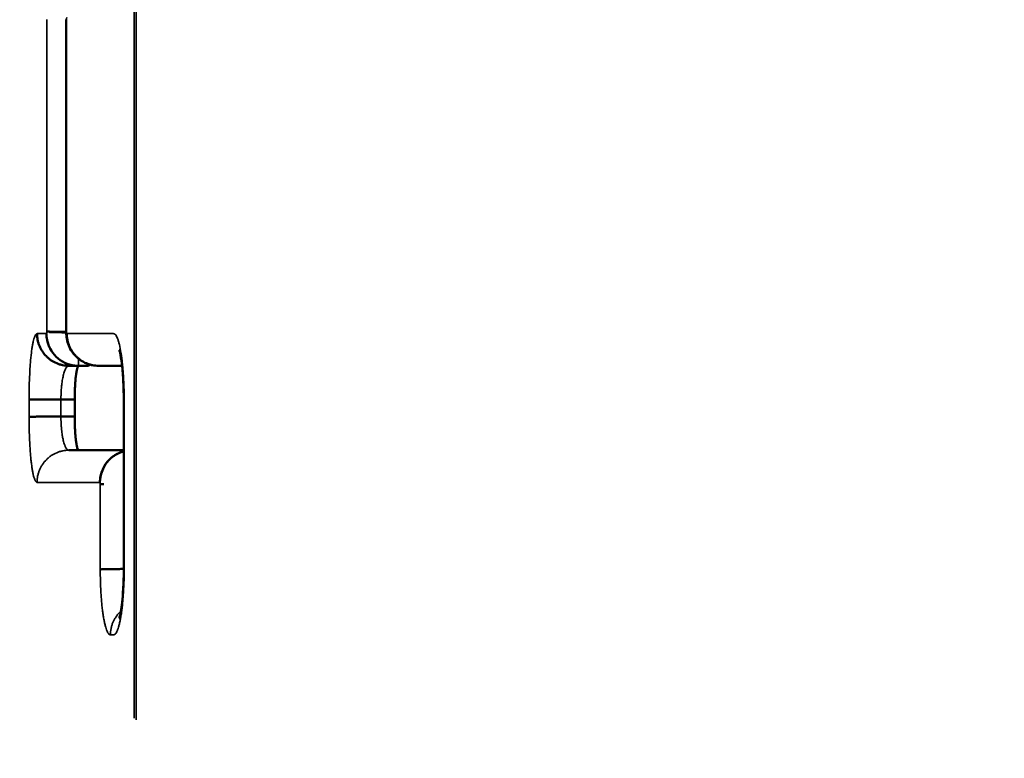
# Model space of a CAD drawing. Units: millimetres. Extents: x -334 to 5652, y 5 to 4029.
# Drawn here: x 371 to 488, y 3339 to 3427 of the extents above; entities that cross this region are included whole.
import ezdxf

# ---------------------------------------------------------------- set-up
doc = ezdxf.new("R2010")
doc.units = ezdxf.units.MM
doc.header["$MEASUREMENT"] = 0
doc.layers.add('MD_Visible', color=7, linetype='Continuous', lineweight=50)
doc.layers.add('MD_Visible Narrow', color=7, linetype='Continuous', lineweight=35)
doc.styles.get("Standard").update_dxf_attribs({"font": 'square721_bt_roman.ttf'})
doc.dimstyles.get("Standard").update_dxf_attribs({"dimtxt": 200, "dimasz": 100, "dimexe": 0.18, "dimexo": 0.0625, "dimgap": 40, "dimtad": 1, "dimdec": 0, "dimlfac": 0.1, "dimrnd": 5, "dimzin": 0, "dimdsep": 46, "dimtxsty": 'Standard', "dimcen": 0.09, "dimse1": 1, "dimse2": 1, "dimadec": 0, "dimazin": 0, "dimtfac": 1, "dimtdec": 0, "dimtofl": 0, "dimtmove": 0, "dimatfit": 3, "dimfxl": 1, "dimtolj": 1, "dimtzin": 0, "dimarcsym": 0})

# ---------------------------------------------------------------- blocks, each defined once
blk = doc.blocks.new('CustomObjectsInViewport6_0')
at = {"layer": 'MD_Visible', "extrusion": (0, 1, 2.96604e-13)}
for p, q in [((1783.41, 4326.59), (1783.41, 4363.53)), ((1784.41, 4318.57), (1784.41, 4317.57)), ((1790.22, 4298.5), (1790.22, 4318.61)), ((1784.41, 4317.57), (1784.41, 4316.57))]:
    blk.add_line(p, q, dxfattribs=at)
at = {"layer": 'MD_Visible'}
for points, knots in [([(1783.41, 4363.53), (1783.41, 4363.52), (1783.41, 4363.52), (1783.41, 4363.52), (1783.42, 4363.52), (1783.43, 4363.52), (1783.43, 4363.52), (1783.44, 4363.52), (1783.44, 4363.52), (1783.44, 4363.52), (1783.44, 4363.52), (1783.45, 4363.52)], [0.91978315, 0.91978315, 0.91978315, 0.91978315, 0.9375, 0.9375, 0.96875, 0.96875, 0.984375, 0.984375, 0.9921875, 0.9921875, 1, 1, 1, 1]), ([(1783.72, 4322.57), (1783.47, 4322.57), (1783.22, 4322.59), (1782.86, 4322.67), (1782.74, 4322.7), (1782.51, 4322.77), (1782.39, 4322.81), (1782.05, 4322.96), (1781.83, 4323.07), (1781.58, 4323.24), (1781.53, 4323.28), (1781.43, 4323.35), (1781.38, 4323.39), (1781.24, 4323.51), (1781.14, 4323.6), (1780.88, 4323.86), (1780.73, 4324.05), (1780.56, 4324.31), (1780.52, 4324.36), (1780.46, 4324.47), (1780.43, 4324.52), (1780.34, 4324.69), (1780.24, 4324.91), (1780.15, 4325.14), (1780.1, 4325.32), (1780.08, 4325.38), (1780.05, 4325.5), (1780.04, 4325.56), (1780, 4325.75), (1779.98, 4325.87), (1779.96, 4326.06), (1779.96, 4326.15), (1779.95, 4326.24), (1779.95, 4326.31), (1779.95, 4326.34), (1779.95, 4326.37)], [0, 0, 0, 0, 0.125, 0.125, 0.1875, 0.1875, 0.25, 0.25, 0.375, 0.375, 0.40625, 0.40625, 0.4375, 0.4375, 0.5, 0.5, 0.625, 0.625, 0.65625, 0.65625, 0.6875, 0.6875, 0.75, 0.8125, 0.8125, 0.84375, 0.84375, 0.875, 0.875, 0.9375, 0.9375, 0.96875, 0.984375, 0.984375, 1, 1, 1, 1]), ([(1781.07, 4326.37), (1781.07, 4326.34), (1781.07, 4326.3), (1781.07, 4326.24), (1781.08, 4326.21), (1781.08, 4326.12), (1781.08, 4326.06), (1781.1, 4325.87), (1781.14, 4325.63), (1781.2, 4325.39), (1781.25, 4325.21), (1781.27, 4325.15), (1781.31, 4325.03), (1781.34, 4324.97), (1781.42, 4324.77), (1781.48, 4324.64), (1781.56, 4324.5)], [0, 0, 0, 0, 0.015625, 0.015625, 0.03125, 0.03125, 0.0625, 0.0625, 0.125, 0.1875, 0.1875, 0.21875, 0.21875, 0.25, 0.25, 0.3267445, 0.3267445, 0.3267445, 0.3267445]), ([(1783.41, 4326.57), (1783.24, 4326.57), (1783.07, 4326.57), (1782.82, 4326.58), (1782.72, 4326.58), (1782.54, 4326.58), (1782.45, 4326.58), (1782.19, 4326.58), (1782.03, 4326.59), (1781.82, 4326.59), (1781.75, 4326.59), (1781.66, 4326.6), (1781.63, 4326.6), (1781.57, 4326.6), (1781.54, 4326.6), (1781.41, 4326.6), (1781.32, 4326.61), (1781.22, 4326.61), (1781.19, 4326.61), (1781.15, 4326.61), (1781.13, 4326.62), (1781.12, 4326.62), (1781.11, 4326.62), (1781.11, 4326.62), (1781.1, 4326.62)], [0.2732289, 0.2732289, 0.2732289, 0.2732289, 0.375, 0.375, 0.4375, 0.4375, 0.5, 0.5, 0.625, 0.625, 0.6875, 0.6875, 0.71875, 0.71875, 0.75, 0.75, 0.875, 0.875, 0.9375, 0.9375, 0.96875, 0.984375, 0.984375, 1, 1, 1, 1]), ([(1781.42, 4326.56), (1781.42, 4326.56), (1781.41, 4326.56), (1781.42, 4326.56), (1781.42, 4326.56), (1781.43, 4326.56), (1781.44, 4326.56), (1781.49, 4326.55), (1781.54, 4326.55), (1781.75, 4326.54), (1781.93, 4326.54), (1782.43, 4326.53), (1782.78, 4326.52), (1783.23, 4326.52), (1783.32, 4326.52), (1783.41, 4326.52)], [0.4305551, 0.4305551, 0.4305551, 0.4305551, 0.4324849, 0.4324849, 0.4347499, 0.4347499, 0.4407901, 0.4407901, 0.4710131, 0.4710131, 0.5622455, 0.5622455, 0.6869145, 0.6869145, 0.7156984, 0.7156984, 0.7156984, 0.7156984]), ([(1783.41, 4326.59), (1783.41, 4326.59), (1783.41, 4326.59), (1783.41, 4326.59), (1783.42, 4326.59), (1783.43, 4326.59), (1783.43, 4326.59), (1783.43, 4326.59), (1783.43, 4326.59), (1783.44, 4326.59), (1783.44, 4326.59), (1783.45, 4326.59)], [0.91962712, 0.91962712, 0.91962712, 0.91962712, 0.9375, 0.9375, 0.96875, 0.96875, 0.9765625, 0.9765625, 0.984375, 0.984375, 1, 1, 1, 1]), ([(1786.51, 4322.64), (1786.51, 4322.64), (1786.51, 4322.64), (1786.51, 4322.64), (1786.51, 4322.64), (1786.51, 4322.64), (1786.51, 4322.64), (1786.51, 4322.64), (1786.51, 4322.64), (1786.51, 4322.64), (1786.51, 4322.64), (1786.51, 4322.64), (1786.51, 4322.64), (1786.51, 4322.64), (1786.51, 4322.64), (1786.5, 4322.64), (1786.5, 4322.64), (1786.5, 4322.64), (1786.49, 4322.64), (1786.48, 4322.64), (1786.48, 4322.65), (1786.45, 4322.65), (1786.43, 4322.65), (1786.4, 4322.66), (1786.38, 4322.67), (1786.36, 4322.67), (1786.35, 4322.67), (1786.31, 4322.68), (1786.27, 4322.69), (1786.14, 4322.73), (1786.04, 4322.76), (1785.8, 4322.85), (1785.65, 4322.91), (1785.31, 4323.09), (1785.13, 4323.2), (1784.82, 4323.43), (1784.69, 4323.54), (1784.41, 4323.82), (1784.27, 4323.99), (1783.96, 4324.41), (1783.8, 4324.71), (1783.7, 4324.98), (1783.7, 4324.98), (1783.69, 4324.99), (1783.69, 4324.99), (1783.69, 4325), (1783.69, 4325), (1783.69, 4325), (1783.69, 4325), (1783.69, 4325), (1783.69, 4325), (1783.69, 4325), (1783.69, 4325.01), (1783.68, 4325.02), (1783.67, 4325.04), (1783.65, 4325.09), (1783.64, 4325.14), (1783.62, 4325.2), (1783.61, 4325.23), (1783.58, 4325.3), (1783.57, 4325.35), (1783.54, 4325.44), (1783.53, 4325.49), (1783.52, 4325.54), (1783.52, 4325.56), (1783.51, 4325.59), (1783.51, 4325.61), (1783.5, 4325.65), (1783.5, 4325.66), (1783.48, 4325.72), (1783.48, 4325.77), (1783.46, 4325.89), (1783.45, 4325.96), (1783.44, 4326.04), (1783.44, 4326.05), (1783.44, 4326.06), (1783.44, 4326.06), (1783.43, 4326.07), (1783.43, 4326.07), (1783.43, 4326.09), (1783.43, 4326.1), (1783.43, 4326.12), (1783.43, 4326.13), (1783.43, 4326.17), (1783.42, 4326.2), (1783.42, 4326.26), (1783.42, 4326.29), (1783.42, 4326.35), (1783.41, 4326.38), (1783.41, 4326.47), (1783.41, 4326.53), (1783.41, 4326.59)], [0.0010479, 0.0010479, 0.0010479, 0.0010479, 0.0011603, 0.0011603, 0.0012279, 0.0012279, 0.0012532, 0.0012532, 0.0012912, 0.0012912, 0.0014053, 0.0014053, 0.0017487, 0.0017487, 0.0023437, 0.0023437, 0.0031253, 0.0031253, 0.0044149, 0.0044149, 0.0069285, 0.0069285, 0.0131289, 0.0131289, 0.0177735, 0.0177735, 0.021257, 0.021257, 0.0317081, 0.0317081, 0.0630843, 0.0630843, 0.1102196, 0.1102196, 0.1773441, 0.1773441, 0.2296738, 0.2296738, 0.2952747, 0.2952747, 0.3876708, 0.3876708, 0.3888202, 0.3888202, 0.3911367, 0.3911367, 0.3913617, 0.3913617, 0.3914039, 0.3914039, 0.3914355, 0.3914355, 0.3929255, 0.3929255, 0.3974016, 0.3974016, 0.4108498, 0.4108498, 0.4182614, 0.4182614, 0.4343718, 0.4343718, 0.4473256, 0.4473256, 0.4515433, 0.4515433, 0.4578435, 0.4578435, 0.462438, 0.462438, 0.4762455, 0.4762455, 0.4994952, 0.4994952, 0.5008572, 0.5008572, 0.5021135, 0.5021135, 0.503135, 0.503135, 0.5062149, 0.5062149, 0.5101035, 0.5101035, 0.5188683, 0.5188683, 0.5276092, 0.5276092, 0.5366261, 0.5366261, 0.5548783, 0.5548783, 0.5548783, 0.5548783]), ([(1787.24, 4322.57), (1786.99, 4322.57), (1786.75, 4322.59), (1786.38, 4322.66), (1786.27, 4322.69), (1786.03, 4322.77), (1785.91, 4322.81), (1785.57, 4322.95), (1785.35, 4323.07), (1785.1, 4323.24), (1785.05, 4323.28), (1784.95, 4323.35), (1784.9, 4323.39), (1784.76, 4323.51), (1784.67, 4323.59), (1784.41, 4323.85), (1784.25, 4324.05), (1784.08, 4324.3), (1784.05, 4324.36), (1783.98, 4324.46), (1783.95, 4324.52), (1783.86, 4324.68), (1783.76, 4324.91), (1783.68, 4325.14), (1783.62, 4325.32), (1783.61, 4325.38), (1783.58, 4325.5), (1783.56, 4325.56), (1783.53, 4325.75), (1783.51, 4325.87), (1783.49, 4326.05), (1783.49, 4326.15), (1783.48, 4326.24), (1783.48, 4326.3), (1783.48, 4326.34), (1783.48, 4326.37)], [0, 0, 0, 0, 0.125, 0.125, 0.1875, 0.1875, 0.25, 0.25, 0.375, 0.375, 0.40625, 0.40625, 0.4375, 0.4375, 0.5, 0.5, 0.625, 0.625, 0.65625, 0.65625, 0.6875, 0.6875, 0.75, 0.8125, 0.8125, 0.84375, 0.84375, 0.875, 0.875, 0.9375, 0.9375, 0.96875, 0.984375, 0.984375, 1, 1, 1, 1]), ([(1784.84, 4322.56), (1784.84, 4322.56), (1784.84, 4322.56), (1784.84, 4322.56), (1784.84, 4322.56), (1784.83, 4322.56), (1784.83, 4322.56), (1784.78, 4322.56), (1784.74, 4322.56), (1784.6, 4322.57), (1784.5, 4322.58), (1784.2, 4322.61), (1784, 4322.65), (1783.41, 4322.82), (1783.03, 4323.01), (1782.36, 4323.48), (1782.06, 4323.77), (1781.61, 4324.38), (1781.44, 4324.69), (1781.28, 4325.12), (1781.25, 4325.23), (1781.2, 4325.38), (1781.2, 4325.41), (1781.18, 4325.46), (1781.18, 4325.47), (1781.18, 4325.49), (1781.18, 4325.49), (1781.17, 4325.5), (1781.17, 4325.5), (1781.17, 4325.5), (1781.17, 4325.5), (1781.17, 4325.5), (1781.17, 4325.5), (1781.17, 4325.51), (1781.17, 4325.51), (1781.17, 4325.51), (1781.17, 4325.51), (1781.17, 4325.51)], [0, 0, 0, 0, 0.0000763, 0.0000763, 0.0004831, 0.0004831, 0.002653, 0.002653, 0.0142269, 0.0142269, 0.0451117, 0.0451117, 0.1062382, 0.1062382, 0.229787, 0.229787, 0.354163, 0.354163, 0.4575653, 0.4575653, 0.491759, 0.491759, 0.5031471, 0.5031471, 0.5069428, 0.5069428, 0.508208, 0.508208, 0.5086297, 0.5086297, 0.5087615, 0.5087615, 0.5088142, 0.5088142, 0.5088274, 0.5088274, 0.5090852, 0.5090852, 0.5090852, 0.5090852]), ([(1790.22, 4318.61), (1790.21, 4319.2), (1790.2, 4319.8), (1790.15, 4321.1), (1790.1, 4321.82), (1789.97, 4322.98), (1789.9, 4323.46), (1789.81, 4323.97), (1789.78, 4324.1), (1789.73, 4324.28), (1789.72, 4324.34), (1789.7, 4324.4), (1789.69, 4324.41), (1789.69, 4324.41)], [0, 0, 0, 0, 0.1765336, 0.1765336, 0.407957, 0.407957, 0.6121727, 0.6121727, 0.7006201, 0.7006201, 0.771691, 0.771691, 0.8169069, 0.8169069, 0.8169069, 0.8169069]), ([(1784.9, 4322.57), (1784.88, 4322.56), (1784.87, 4322.56), (1784.84, 4322.54), (1784.82, 4322.52), (1784.79, 4322.47), (1784.77, 4322.43), (1784.75, 4322.38), (1784.74, 4322.36), (1784.73, 4322.31), (1784.72, 4322.29), (1784.68, 4322.16), (1784.66, 4322.04), (1784.62, 4321.83), (1784.6, 4321.75), (1784.58, 4321.63), (1784.58, 4321.58), (1784.57, 4321.49), (1784.56, 4321.45), (1784.53, 4321.22), (1784.51, 4321.02), (1784.49, 4320.75), (1784.49, 4320.69), (1784.48, 4320.58), (1784.47, 4320.52), (1784.46, 4320.35), (1784.45, 4320.23), (1784.44, 4319.86), (1784.43, 4319.62), (1784.42, 4319.29), (1784.42, 4319.23), (1784.42, 4319.09), (1784.41, 4319.03), (1784.41, 4318.9), (1784.41, 4318.83), (1784.41, 4318.7), (1784.41, 4318.63), (1784.41, 4318.57)], [0.0001148, 0.0001148, 0.0001148, 0.0001148, 0.0625, 0.0625, 0.125, 0.125, 0.1875, 0.1875, 0.21875, 0.21875, 0.25, 0.25, 0.375, 0.375, 0.4375, 0.4375, 0.46875, 0.46875, 0.5, 0.5, 0.625, 0.625, 0.65625, 0.65625, 0.6875, 0.6875, 0.75, 0.75, 0.875, 0.875, 0.90625, 0.90625, 0.9375, 0.9375, 0.96875, 0.96875, 1, 1, 1, 1]), ([(1786.16, 4322.73), (1786.14, 4322.69), (1786.13, 4322.67), (1786.11, 4322.63), (1786.1, 4322.62), (1786.08, 4322.6), (1786.07, 4322.59), (1786.06, 4322.58), (1786.05, 4322.57), (1786.03, 4322.57), (1786.02, 4322.57), (1786.01, 4322.57)], [0.8200735, 0.8200735, 0.8200735, 0.8200735, 0.875, 0.875, 0.90625, 0.90625, 0.9375, 0.9375, 0.96875, 0.96875, 1, 1, 1, 1]), ([(1782.78, 4318.57), (1782.55, 4318.57), (1782.32, 4318.57), (1781.98, 4318.57), (1781.87, 4318.57), (1781.71, 4318.57), (1781.65, 4318.57), (1781.54, 4318.57), (1781.49, 4318.57), (1781.22, 4318.57), (1781.01, 4318.57), (1780.72, 4318.57), (1780.62, 4318.57), (1780.43, 4318.57), (1780.34, 4318.57), (1780.09, 4318.58), (1779.93, 4318.58), (1779.72, 4318.58), (1779.65, 4318.58), (1779.56, 4318.58), (1779.53, 4318.58), (1779.47, 4318.58), (1779.44, 4318.58), (1779.31, 4318.59), (1779.22, 4318.59), (1779.12, 4318.59), (1779.09, 4318.59), (1779.05, 4318.59), (1779.04, 4318.59), (1779.03, 4318.59), (1779.02, 4318.59), (1779.01, 4318.59), (1779.01, 4318.59), (1779.01, 4318.59)], [0, 0, 0, 0, 0.125, 0.125, 0.1875, 0.1875, 0.21875, 0.21875, 0.25, 0.25, 0.375, 0.375, 0.4375, 0.4375, 0.5, 0.5, 0.625, 0.625, 0.6875, 0.6875, 0.71875, 0.71875, 0.75, 0.75, 0.875, 0.875, 0.9375, 0.9375, 0.96875, 0.96875, 0.984375, 0.984375, 1, 1, 1, 1]), ([(1790.22, 4318.61), (1790.22, 4318.61), (1790.22, 4318.62), (1790.22, 4318.62), (1790.23, 4318.62), (1790.24, 4318.62), (1790.25, 4318.62), (1790.25, 4318.62), (1790.25, 4318.62), (1790.26, 4318.62), (1790.26, 4318.62), (1790.26, 4318.62)], [0.90712025, 0.90712025, 0.90712025, 0.90712025, 0.9375, 0.9375, 0.96875, 0.96875, 0.984375, 0.984375, 0.9921875, 0.9921875, 1, 1, 1, 1]), ([(1782.78, 4316.57), (1782.55, 4316.57), (1782.32, 4316.57), (1781.98, 4316.57), (1781.87, 4316.57), (1781.71, 4316.56), (1781.65, 4316.56), (1781.54, 4316.56), (1781.49, 4316.56), (1781.22, 4316.56), (1781.01, 4316.56), (1780.72, 4316.56), (1780.62, 4316.56), (1780.43, 4316.55), (1780.34, 4316.55), (1780.09, 4316.55), (1779.93, 4316.55), (1779.72, 4316.54), (1779.65, 4316.54), (1779.56, 4316.54), (1779.53, 4316.54), (1779.47, 4316.54), (1779.44, 4316.54), (1779.31, 4316.53), (1779.22, 4316.53), (1779.12, 4316.52), (1779.09, 4316.52), (1779.05, 4316.52), (1779.04, 4316.52), (1779.02, 4316.52), (1779.01, 4316.52), (1779.01, 4316.52), (1779.01, 4316.52)], [0, 0, 0, 0, 0.125, 0.125, 0.1875, 0.1875, 0.21875, 0.21875, 0.25, 0.25, 0.375, 0.375, 0.4375, 0.4375, 0.5, 0.5, 0.625, 0.625, 0.6875, 0.6875, 0.71875, 0.71875, 0.75, 0.75, 0.875, 0.875, 0.9375, 0.9375, 0.96875, 0.984375, 0.984375, 1, 1, 1, 1]), ([(1784.41, 4316.57), (1784.41, 4316.44), (1784.41, 4316.31), (1784.41, 4316.05), (1784.42, 4315.92), (1784.42, 4315.66), (1784.43, 4315.53), (1784.43, 4315.35), (1784.44, 4315.28), (1784.44, 4315.16), (1784.45, 4315.1), (1784.46, 4314.79), (1784.48, 4314.56), (1784.5, 4314.24), (1784.51, 4314.13), (1784.53, 4313.98), (1784.53, 4313.93), (1784.54, 4313.83), (1784.55, 4313.79), (1784.58, 4313.55), (1784.6, 4313.39), (1784.63, 4313.21), (1784.64, 4313.17), (1784.66, 4313.11), (1784.66, 4313.07), (1784.68, 4312.98), (1784.7, 4312.92), (1784.74, 4312.78), (1784.77, 4312.7), (1784.81, 4312.63), (1784.82, 4312.62), (1784.84, 4312.6), (1784.84, 4312.6), (1784.86, 4312.58), (1784.87, 4312.58), (1784.88, 4312.57), (1784.89, 4312.57), (1784.9, 4312.57)], [0.0001578, 0.0001578, 0.0001578, 0.0001578, 0.0625, 0.0625, 0.125, 0.125, 0.1875, 0.1875, 0.21875, 0.21875, 0.25, 0.25, 0.375, 0.375, 0.4375, 0.4375, 0.46875, 0.46875, 0.5, 0.5, 0.625, 0.625, 0.65625, 0.65625, 0.6875, 0.6875, 0.75, 0.75, 0.875, 0.875, 0.90625, 0.90625, 0.9375, 0.9375, 0.96875, 0.96875, 1, 1, 1, 1]), ([(1790.22, 4312.45), (1790.16, 4312.43), (1790.11, 4312.42), (1789.94, 4312.37), (1789.83, 4312.32), (1789.49, 4312.18), (1789.27, 4312.06), (1789.02, 4311.89), (1788.97, 4311.86), (1788.87, 4311.78), (1788.82, 4311.74), (1788.68, 4311.62), (1788.59, 4311.54), (1788.33, 4311.28), (1788.17, 4311.09), (1788, 4310.83), (1787.97, 4310.78), (1787.9, 4310.67), (1787.87, 4310.61), (1787.79, 4310.45), (1787.68, 4310.23), (1787.6, 4309.99), (1787.55, 4309.82), (1787.53, 4309.76), (1787.5, 4309.64), (1787.49, 4309.57), (1787.45, 4309.39), (1787.43, 4309.27), (1787.41, 4309.08), (1787.4, 4308.99), (1787.4, 4308.89), (1787.4, 4308.83), (1787.4, 4308.8), (1787.4, 4308.77)], [0.1603684, 0.1603684, 0.1603684, 0.1603684, 0.1875, 0.1875, 0.25, 0.25, 0.375, 0.375, 0.40625, 0.40625, 0.4375, 0.4375, 0.5, 0.5, 0.625, 0.625, 0.65625, 0.65625, 0.6875, 0.6875, 0.75, 0.8125, 0.8125, 0.84375, 0.84375, 0.875, 0.875, 0.9375, 0.9375, 0.96875, 0.984375, 0.984375, 1, 1, 1, 1]), ([(1787.43, 4309.16), (1787.43, 4309.16), (1787.44, 4309.19), (1787.44, 4309.23), (1787.44, 4309.26), (1787.46, 4309.39), (1787.48, 4309.48), (1787.56, 4309.84), (1787.65, 4310.11), (1787.94, 4310.74), (1788.18, 4311.1), (1788.74, 4311.7), (1789.08, 4311.95), (1789.69, 4312.27), (1789.95, 4312.38), (1790.22, 4312.45)], [0.5530086, 0.5530086, 0.5530086, 0.5530086, 0.5564596, 0.5564596, 0.5657502, 0.5657502, 0.5936379, 0.5936379, 0.6777401, 0.6777401, 0.8028967, 0.8028967, 0.9266462, 0.9266462, 1.0102396, 1.0102396, 1.0102396, 1.0102396]), ([(1787.44, 4308.57), (1787.47, 4308.57), (1787.52, 4308.57), (1787.66, 4308.57), (1787.74, 4308.57), (1787.84, 4308.57)], [0, 0, 0, 0, 0.125, 0.125, 0.2378546, 0.2378546, 0.2378546, 0.2378546]), ([(1790.22, 4298.52), (1790.21, 4298.52), (1790.2, 4298.52), (1790.14, 4298.52), (1790.09, 4298.52), (1789.98, 4298.52), (1789.93, 4298.52), (1789.66, 4298.51), (1789.46, 4298.51), (1789.17, 4298.51), (1789.08, 4298.51), (1788.94, 4298.51), (1788.89, 4298.51), (1788.8, 4298.5), (1788.76, 4298.5), (1788.55, 4298.5), (1788.39, 4298.5), (1788.18, 4298.49), (1788.11, 4298.49), (1787.98, 4298.49), (1787.93, 4298.49), (1787.76, 4298.48), (1787.67, 4298.48), (1787.56, 4298.48), (1787.53, 4298.47), (1787.49, 4298.47), (1787.48, 4298.47), (1787.46, 4298.47), (1787.46, 4298.47), (1787.45, 4298.47), (1787.44, 4298.47), (1787.44, 4298.47)], [0.1836566, 0.1836566, 0.1836566, 0.1836566, 0.1875, 0.1875, 0.21875, 0.21875, 0.25, 0.25, 0.375, 0.375, 0.4375, 0.4375, 0.46875, 0.46875, 0.5, 0.5, 0.625, 0.625, 0.6875, 0.6875, 0.75, 0.75, 0.875, 0.875, 0.9375, 0.9375, 0.96875, 0.96875, 0.984375, 0.984375, 1, 1, 1, 1]), ([(1789.69, 4292.68), (1789.69, 4292.68), (1789.7, 4292.69), (1789.72, 4292.75), (1789.74, 4292.83), (1789.8, 4293.09), (1789.84, 4293.28), (1789.93, 4293.81), (1789.98, 4294.18), (1790.07, 4295.06), (1790.12, 4295.59), (1790.19, 4296.79), (1790.21, 4297.47), (1790.22, 4298.27), (1790.22, 4298.38), (1790.22, 4298.5)], [0.4610022, 0.4610022, 0.4610022, 0.4610022, 0.503929, 0.503929, 0.5908879, 0.5908879, 0.7067409, 0.7067409, 0.8598449, 0.8598449, 1.0414627, 1.0414627, 1.2450688, 1.2450688, 1.2803455, 1.2803455, 1.2803455, 1.2803455]), ([(1790.22, 4298.5), (1790.22, 4298.5), (1790.22, 4298.5), (1790.22, 4298.5), (1790.23, 4298.5), (1790.24, 4298.5), (1790.24, 4298.5), (1790.25, 4298.5), (1790.25, 4298.5), (1790.25, 4298.5), (1790.26, 4298.5), (1790.26, 4298.5)], [0.90714668, 0.90714668, 0.90714668, 0.90714668, 0.9375, 0.9375, 0.96875, 0.96875, 0.9765625, 0.9765625, 0.984375, 0.984375, 1, 1, 1, 1])]:
    blk.add_open_spline(points, degree=3, knots=knots, dxfattribs=at)
for points, degree in [([(1783.73, 4322.57), (1783.73, 4322.57), (1783.72, 4322.57), (1783.72, 4322.57)], 3), ([(1784.66, 4322.57), (1784.35, 4322.57), (1784.04, 4322.57), (1783.73, 4322.57)], 3), ([(1784.84, 4322.57), (1786.01, 4322.57)], 1), ([(1790.02, 4322.57), (1789.06, 4322.57), (1788.13, 4322.57), (1787.24, 4322.57)], 3), ([(1782.78, 4318.57), (1784.41, 4318.57)], 1), ([(1782.78, 4316.57), (1782.78, 4316.57), (1782.78, 4316.57), (1782.78, 4316.57)], 3), ([(1782.78, 4316.57), (1784.41, 4316.57)], 1), ([(1783.73, 4312.57), (1785.69, 4312.57), (1787.86, 4312.57), (1790.22, 4312.57)], 3)]:
    blk.add_open_spline(points, degree=degree, dxfattribs=at)
at = {"layer": 'MD_Visible Narrow', "extrusion": (0, 1, 2.96604e-13)}
for p, q in [((1791.7, 4280.66), (1791.7, 4562.73)), ((1791.43, 4560.77), (1791.43, 4280.85))]:
    blk.add_line(p, q, dxfattribs=at)
at = {"layer": 'MD_Visible Narrow'}
for points, knots in [([(1783.48, 4363.77), (1783.47, 4363.77), (1783.47, 4363.77), (1783.47, 4363.76), (1783.46, 4363.76), (1783.46, 4363.75), (1783.46, 4363.74), (1783.46, 4363.72), (1783.45, 4363.71), (1783.45, 4363.69), (1783.45, 4363.67), (1783.45, 4363.65), (1783.45, 4363.62), (1783.45, 4363.59), (1783.45, 4363.55), (1783.45, 4363.52)], [0, 0, 0, 0, 0.0000774072, 0.0000774072, 0.0000774072, 0.0001447609, 0.0001447609, 0.0001447609, 0.0002124708, 0.0002124708, 0.0002124708, 0.0002869042, 0.0002869042, 0.0002869042, 0.0003941356, 0.0003941356, 0.0003941356, 0.0003941356]), ([(1781.1, 4326.62), (1781.1, 4329.15), (1781.1, 4331.69), (1781.1, 4334.22), (1781.1, 4343.99), (1781.1, 4353.77), (1781.1, 4363.54)], [0, 0, 0, 0, 0.0076, 0.0076, 0.0076, 0.03692421, 0.03692421, 0.03692421, 0.03692421]), ([(1783.45, 4363.52), (1783.45, 4360.98), (1783.45, 4358.45), (1783.45, 4355.92), (1783.45, 4346.14), (1783.45, 4336.37), (1783.45, 4326.59)], [0, 0, 0, 0, 0.0076, 0.0076, 0.0076, 0.03692417, 0.03692417, 0.03692417, 0.03692417]), ([(1779.01, 4318.59), (1779.01, 4318.66), (1779.01, 4318.72), (1779.01, 4318.85), (1779.01, 4318.91), (1779.01, 4319.11), (1779.01, 4319.23), (1779.01, 4319.49), (1779.02, 4319.62), (1779.02, 4319.87), (1779.02, 4320), (1779.04, 4320.62), (1779.06, 4321.1), (1779.09, 4321.69), (1779.09, 4321.8), (1779.11, 4322.04), (1779.11, 4322.15), (1779.13, 4322.49), (1779.15, 4322.7), (1779.2, 4323.33), (1779.24, 4323.72), (1779.3, 4324.26), (1779.33, 4324.44), (1779.38, 4324.76), (1779.4, 4324.91), (1779.45, 4325.19), (1779.48, 4325.32), (1779.53, 4325.56), (1779.56, 4325.67), (1779.6, 4325.81), (1779.62, 4325.86), (1779.65, 4325.95), (1779.66, 4325.99), (1779.71, 4326.1), (1779.74, 4326.16), (1779.8, 4326.26), (1779.83, 4326.3), (1779.87, 4326.34), (1779.89, 4326.35), (1779.92, 4326.36), (1779.94, 4326.36), (1779.95, 4326.37)], [0, 0, 0, 0, 0.015625, 0.015625, 0.03125, 0.03125, 0.0625, 0.0625, 0.09375, 0.09375, 0.125, 0.125, 0.25, 0.25, 0.28125, 0.28125, 0.3125, 0.3125, 0.375, 0.375, 0.5, 0.5, 0.5625, 0.5625, 0.625, 0.625, 0.6875, 0.6875, 0.75, 0.75, 0.78125, 0.78125, 0.8125, 0.8125, 0.875, 0.875, 0.9375, 0.9375, 0.96875, 0.96875, 1, 1, 1, 1]), ([(1781.07, 4326.37), (1781.08, 4326.37), (1781.08, 4326.37), (1781.09, 4326.38), (1781.09, 4326.39), (1781.09, 4326.4), (1781.09, 4326.42), (1781.1, 4326.44), (1781.1, 4326.46), (1781.1, 4326.48), (1781.1, 4326.49), (1781.1, 4326.5), (1781.1, 4326.51), (1781.1, 4326.55), (1781.1, 4326.58), (1781.1, 4326.62)], [0, 0, 0, 0, 0.0001031944, 0.0001031944, 0.0001031944, 0.0001745562, 0.0001745562, 0.0001745562, 0.0002454572, 0.0002454572, 0.0002454572, 0.0002847598, 0.0002847598, 0.0002847598, 0.000386731, 0.000386731, 0.000386731, 0.000386731]), ([(1783.45, 4326.59), (1783.45, 4326.57), (1783.45, 4326.54), (1783.45, 4326.52), (1783.45, 4326.5), (1783.45, 4326.48), (1783.45, 4326.46), (1783.45, 4326.44), (1783.45, 4326.42), (1783.46, 4326.41), (1783.46, 4326.39), (1783.46, 4326.38), (1783.47, 4326.38), (1783.47, 4326.37), (1783.47, 4326.37), (1783.47, 4326.37), (1783.48, 4326.37), (1783.48, 4326.37), (1783.48, 4326.37)], [0, 0, 0, 0, 0.0000753567, 0.0000753567, 0.0000753567, 0.0001411013, 0.0001411013, 0.0001411013, 0.0002079442, 0.0002079442, 0.0002079442, 0.0002782057, 0.0002782057, 0.0002782057, 0.0003476808, 0.0003476808, 0.0003476808, 0.0003964779, 0.0003964779, 0.0003964779, 0.0003964779]), ([(1789.02, 4326.37), (1789.03, 4326.37), (1789.04, 4326.36), (1789.06, 4326.36), (1789.07, 4326.36), (1789.1, 4326.35), (1789.12, 4326.34), (1789.16, 4326.31), (1789.18, 4326.3), (1789.22, 4326.26), (1789.24, 4326.24), (1789.34, 4326.12), (1789.41, 4325.97), (1789.51, 4325.73), (1789.52, 4325.68), (1789.56, 4325.57), (1789.58, 4325.51), (1789.63, 4325.34), (1789.67, 4325.21), (1789.77, 4324.79), (1789.83, 4324.47), (1789.92, 4323.93), (1789.95, 4323.75), (1790, 4323.35), (1790.02, 4323.15), (1790.07, 4322.73), (1790.09, 4322.51), (1790.13, 4322.07), (1790.15, 4321.84), (1790.17, 4321.49), (1790.18, 4321.37), (1790.2, 4321.13), (1790.2, 4321), (1790.22, 4320.64), (1790.23, 4320.39), (1790.25, 4319.9), (1790.25, 4319.65), (1790.26, 4319.27), (1790.26, 4319.14), (1790.26, 4318.88), (1790.26, 4318.75), (1790.26, 4318.62)], [0, 0, 0, 0, 0.015625, 0.015625, 0.03125, 0.03125, 0.0625, 0.0625, 0.09375, 0.09375, 0.125, 0.125, 0.25, 0.25, 0.28125, 0.28125, 0.3125, 0.3125, 0.375, 0.375, 0.5, 0.5, 0.5625, 0.5625, 0.625, 0.625, 0.6875, 0.6875, 0.75, 0.75, 0.78125, 0.78125, 0.8125, 0.8125, 0.875, 0.875, 0.9375, 0.9375, 0.96875, 0.96875, 1, 1, 1, 1]), ([(1784.86, 4323.41), (1784.86, 4323.35), (1784.86, 4323.29), (1784.86, 4323.1), (1784.86, 4322.97), (1784.85, 4322.82), (1784.85, 4322.78), (1784.85, 4322.7), (1784.85, 4322.67), (1784.85, 4322.62), (1784.85, 4322.6), (1784.85, 4322.58), (1784.85, 4322.57), (1784.85, 4322.57), (1784.85, 4322.57), (1784.84, 4322.57)], [0.5789904, 0.5789904, 0.5789904, 0.5789904, 0.625, 0.625, 0.75, 0.75, 0.8125, 0.8125, 0.875, 0.875, 0.9375, 0.9375, 0.96875, 0.96875, 1, 1, 1, 1]), ([(1783.72, 4322.57), (1783.71, 4322.56), (1783.7, 4322.56), (1783.67, 4322.56), (1783.66, 4322.55), (1783.6, 4322.54), (1783.57, 4322.52), (1783.51, 4322.47), (1783.48, 4322.44), (1783.42, 4322.36), (1783.39, 4322.32), (1783.31, 4322.17), (1783.26, 4322.05), (1783.18, 4321.84), (1783.15, 4321.76), (1783.1, 4321.59), (1783.08, 4321.51), (1783.02, 4321.23), (1782.98, 4321.03), (1782.92, 4320.7), (1782.91, 4320.59), (1782.89, 4320.42), (1782.88, 4320.36), (1782.87, 4320.24), (1782.86, 4320.18), (1782.83, 4319.87), (1782.81, 4319.62), (1782.8, 4319.3), (1782.79, 4319.23), (1782.79, 4319.1), (1782.79, 4319.03), (1782.78, 4318.9), (1782.78, 4318.83), (1782.78, 4318.7), (1782.78, 4318.63), (1782.78, 4318.57)], [0, 0, 0, 0, 0.03125, 0.03125, 0.0625, 0.0625, 0.125, 0.125, 0.1875, 0.1875, 0.25, 0.25, 0.375, 0.375, 0.4375, 0.4375, 0.5, 0.5, 0.625, 0.625, 0.6875, 0.6875, 0.71875, 0.71875, 0.75, 0.75, 0.875, 0.875, 0.90625, 0.90625, 0.9375, 0.9375, 0.96875, 0.96875, 1, 1, 1, 1]), ([(1779.01, 4316.52), (1779.01, 4316.53), (1779.01, 4316.55), (1779.01, 4316.57), (1779.01, 4316.74), (1779.01, 4316.9), (1779.01, 4317.07), (1779.01, 4317.23), (1779.01, 4317.4), (1779.01, 4317.57), (1779.01, 4317.91), (1779.01, 4318.25), (1779.01, 4318.59)], [0, 0, 0, 0, 0.000053303, 0.000053303, 0.000053303, 0.000552782, 0.000552782, 0.000552782, 0.001052262, 0.001052262, 0.001052262, 0.002077428, 0.002077428, 0.002077428, 0.002077428]), ([(1782.78, 4318.57), (1782.78, 4318.23), (1782.78, 4317.9), (1782.78, 4317.57), (1782.78, 4317.24), (1782.78, 4316.9), (1782.78, 4316.57)], [0.539536249, 0.539536249, 0.539536249, 0.539536249, 0.540556233, 0.540556233, 0.540556233, 0.541582444, 0.541582444, 0.541582444, 0.541582444]), ([(1790.26, 4318.62), (1790.26, 4316.09), (1790.26, 4313.56), (1790.26, 4311.02), (1790.26, 4306.85), (1790.26, 4302.67), (1790.26, 4298.5)], [0, 0, 0, 0, 0.0076, 0.0076, 0.0076, 0.0201254, 0.0201254, 0.0201254, 0.0201254]), ([(1779.96, 4308.77), (1779.95, 4308.77), (1779.94, 4308.77), (1779.92, 4308.78), (1779.92, 4308.78), (1779.89, 4308.79), (1779.88, 4308.8), (1779.83, 4308.84), (1779.8, 4308.87), (1779.75, 4308.95), (1779.74, 4308.98), (1779.71, 4309.04), (1779.69, 4309.07), (1779.65, 4309.18), (1779.62, 4309.27), (1779.56, 4309.46), (1779.53, 4309.57), (1779.49, 4309.75), (1779.48, 4309.81), (1779.45, 4309.94), (1779.44, 4310.01), (1779.4, 4310.22), (1779.38, 4310.37), (1779.33, 4310.69), (1779.31, 4310.86), (1779.26, 4311.21), (1779.24, 4311.4), (1779.21, 4311.69), (1779.2, 4311.8), (1779.19, 4312), (1779.18, 4312.1), (1779.15, 4312.42), (1779.12, 4312.85), (1779.09, 4313.31), (1779.08, 4313.66), (1779.07, 4313.78), (1779.06, 4314.02), (1779.05, 4314.14), (1779.04, 4314.51), (1779.03, 4314.75), (1779.02, 4315.25), (1779.02, 4315.5), (1779.01, 4315.88), (1779.01, 4316), (1779.01, 4316.26), (1779.01, 4316.39), (1779.01, 4316.52)], [0, 0, 0, 0, 0.015625, 0.015625, 0.03125, 0.03125, 0.0625, 0.0625, 0.125, 0.125, 0.15625, 0.15625, 0.1875, 0.1875, 0.25, 0.25, 0.3125, 0.3125, 0.34375, 0.34375, 0.375, 0.375, 0.4375, 0.4375, 0.5, 0.5, 0.5625, 0.5625, 0.59375, 0.59375, 0.625, 0.625, 0.6875, 0.75, 0.75, 0.78125, 0.78125, 0.8125, 0.8125, 0.875, 0.875, 0.9375, 0.9375, 0.96875, 0.96875, 1, 1, 1, 1]), ([(1782.78, 4316.57), (1782.78, 4316.44), (1782.78, 4316.3), (1782.79, 4316.04), (1782.79, 4315.91), (1782.81, 4315.65), (1782.81, 4315.52), (1782.83, 4315.33), (1782.83, 4315.27), (1782.84, 4315.14), (1782.85, 4315.08), (1782.88, 4314.78), (1782.91, 4314.55), (1782.95, 4314.27), (1782.96, 4314.22), (1782.98, 4314.12), (1782.99, 4314.06), (1783.02, 4313.91), (1783.04, 4313.82), (1783.1, 4313.54), (1783.15, 4313.38), (1783.22, 4313.2), (1783.23, 4313.16), (1783.26, 4313.1), (1783.27, 4313.06), (1783.31, 4312.97), (1783.34, 4312.92), (1783.39, 4312.82), (1783.42, 4312.78), (1783.47, 4312.72), (1783.48, 4312.7), (1783.51, 4312.67), (1783.53, 4312.66), (1783.57, 4312.62), (1783.61, 4312.6), (1783.65, 4312.58), (1783.67, 4312.58), (1783.69, 4312.57), (1783.7, 4312.57), (1783.71, 4312.57), (1783.72, 4312.57), (1783.72, 4312.57)], [0, 0, 0, 0, 0.0625, 0.0625, 0.125, 0.125, 0.1875, 0.1875, 0.21875, 0.21875, 0.25, 0.25, 0.375, 0.375, 0.40625, 0.40625, 0.4375, 0.4375, 0.5, 0.5, 0.625, 0.625, 0.65625, 0.65625, 0.6875, 0.6875, 0.75, 0.75, 0.8125, 0.8125, 0.84375, 0.84375, 0.875, 0.875, 0.9375, 0.9375, 0.96875, 0.96875, 0.984375, 0.984375, 1, 1, 1, 1]), ([(1783.72, 4312.57), (1783.47, 4312.57), (1783.23, 4312.55), (1782.87, 4312.47), (1782.75, 4312.44), (1782.51, 4312.37), (1782.4, 4312.33), (1782.05, 4312.18), (1781.84, 4312.07), (1781.58, 4311.9), (1781.53, 4311.86), (1781.43, 4311.79), (1781.38, 4311.75), (1781.24, 4311.63), (1781.15, 4311.54), (1780.89, 4311.28), (1780.73, 4311.09), (1780.56, 4310.83), (1780.53, 4310.78), (1780.46, 4310.67), (1780.43, 4310.62), (1780.34, 4310.45), (1780.24, 4310.23), (1780.16, 4310), (1780.1, 4309.82), (1780.09, 4309.76), (1780.05, 4309.64), (1780.04, 4309.58), (1780, 4309.39), (1779.99, 4309.27), (1779.97, 4309.08), (1779.96, 4309.02), (1779.96, 4308.93), (1779.96, 4308.89), (1779.96, 4308.83), (1779.96, 4308.8), (1779.96, 4308.77)], [0, 0, 0, 0, 0.125, 0.125, 0.1875, 0.1875, 0.25, 0.25, 0.375, 0.375, 0.40625, 0.40625, 0.4375, 0.4375, 0.5, 0.5, 0.625, 0.625, 0.65625, 0.65625, 0.6875, 0.6875, 0.75, 0.8125, 0.8125, 0.84375, 0.84375, 0.875, 0.875, 0.9375, 0.9375, 0.96875, 0.96875, 0.984375, 0.984375, 1, 1, 1, 1]), ([(1787.44, 4308.57), (1787.44, 4308.59), (1787.44, 4308.6), (1787.44, 4308.62), (1787.44, 4308.64), (1787.43, 4308.66), (1787.43, 4308.68), (1787.43, 4308.7), (1787.43, 4308.72), (1787.42, 4308.73), (1787.42, 4308.74), (1787.42, 4308.75), (1787.42, 4308.75), (1787.42, 4308.76), (1787.41, 4308.77), (1787.41, 4308.77), (1787.4, 4308.77), (1787.4, 4308.77), (1787.4, 4308.77)], [0, 0, 0, 0, 0.0000496763, 0.0000496763, 0.0000496763, 0.0001192999, 0.0001192999, 0.0001192999, 0.0001890994, 0.0001890994, 0.0001890994, 0.0002327415, 0.0002327415, 0.0002327415, 0.0003123231, 0.0003123231, 0.0003123231, 0.0003679885, 0.0003679885, 0.0003679885, 0.0003679885]), ([(1787.44, 4298.47), (1787.44, 4301), (1787.44, 4303.53), (1787.44, 4306.07), (1787.44, 4306.69), (1787.44, 4307.32), (1787.44, 4307.95), (1787.44, 4308.16), (1787.44, 4308.36), (1787.44, 4308.57)], [0, 0, 0, 0, 0.0076, 0.0076, 0.0076, 0.00948132, 0.00948132, 0.00948132, 0.0101032, 0.0101032, 0.0101032, 0.0101032]), ([(1788.64, 4290.72), (1788.63, 4290.72), (1788.62, 4290.72), (1788.6, 4290.73), (1788.59, 4290.73), (1788.56, 4290.74), (1788.54, 4290.75), (1788.48, 4290.79), (1788.44, 4290.82), (1788.39, 4290.9), (1788.37, 4290.93), (1788.33, 4290.99), (1788.31, 4291.02), (1788.25, 4291.13), (1788.22, 4291.22), (1788.14, 4291.41), (1788.11, 4291.52), (1788.06, 4291.69), (1788.04, 4291.76), (1788.01, 4291.89), (1787.99, 4291.95), (1787.94, 4292.17), (1787.91, 4292.32), (1787.85, 4292.63), (1787.82, 4292.8), (1787.76, 4293.16), (1787.74, 4293.34), (1787.7, 4293.64), (1787.69, 4293.74), (1787.66, 4293.94), (1787.65, 4294.05), (1787.62, 4294.36), (1787.58, 4294.8), (1787.55, 4295.25), (1787.52, 4295.6), (1787.52, 4295.72), (1787.5, 4295.96), (1787.5, 4296.09), (1787.48, 4296.45), (1787.47, 4296.7), (1787.45, 4297.2), (1787.45, 4297.45), (1787.44, 4297.83), (1787.44, 4297.96), (1787.44, 4298.21), (1787.44, 4298.34), (1787.44, 4298.47)], [0, 0, 0, 0, 0.015625, 0.015625, 0.03125, 0.03125, 0.0625, 0.0625, 0.125, 0.125, 0.15625, 0.15625, 0.1875, 0.1875, 0.25, 0.25, 0.3125, 0.3125, 0.34375, 0.34375, 0.375, 0.375, 0.4375, 0.4375, 0.5, 0.5, 0.5625, 0.5625, 0.59375, 0.59375, 0.625, 0.625, 0.6875, 0.75, 0.75, 0.78125, 0.78125, 0.8125, 0.8125, 0.875, 0.875, 0.9375, 0.9375, 0.96875, 0.96875, 1, 1, 1, 1]), ([(1790.26, 4298.5), (1790.26, 4298.43), (1790.26, 4298.37), (1790.26, 4298.24), (1790.26, 4298.18), (1790.26, 4297.98), (1790.26, 4297.86), (1790.25, 4297.47), (1790.25, 4297.22), (1790.24, 4296.84), (1790.23, 4296.72), (1790.22, 4296.47), (1790.21, 4296.35), (1790.2, 4295.98), (1790.18, 4295.74), (1790.15, 4295.27), (1790.13, 4295.05), (1790.1, 4294.71), (1790.09, 4294.6), (1790.08, 4294.44), (1790.07, 4294.38), (1790.06, 4294.27), (1790.06, 4294.22), (1790.03, 4293.95), (1790, 4293.75), (1789.95, 4293.36), (1789.92, 4293.17), (1789.86, 4292.82), (1789.83, 4292.65), (1789.79, 4292.41), (1789.77, 4292.33), (1789.74, 4292.18), (1789.72, 4292.1), (1789.67, 4291.89), (1789.64, 4291.76), (1789.56, 4291.53), (1789.53, 4291.42), (1789.47, 4291.27), (1789.45, 4291.23), (1789.42, 4291.14), (1789.4, 4291.1), (1789.34, 4290.99), (1789.3, 4290.93), (1789.22, 4290.83), (1789.18, 4290.79), (1789.12, 4290.75), (1789.1, 4290.74), (1789.06, 4290.73), (1789.04, 4290.73), (1789.02, 4290.72)], [0, 0, 0, 0, 0.015625, 0.015625, 0.03125, 0.03125, 0.0625, 0.0625, 0.125, 0.125, 0.15625, 0.15625, 0.1875, 0.1875, 0.25, 0.25, 0.3125, 0.3125, 0.34375, 0.34375, 0.359375, 0.359375, 0.375, 0.375, 0.4375, 0.4375, 0.5, 0.5, 0.5625, 0.5625, 0.59375, 0.59375, 0.625, 0.625, 0.6875, 0.6875, 0.75, 0.75, 0.78125, 0.78125, 0.8125, 0.8125, 0.875, 0.875, 0.9375, 0.9375, 0.96875, 0.96875, 1, 1, 1, 1]), ([(1789.88, 4293.54), (1789.84, 4293.5), (1789.79, 4293.45), (1789.57, 4293.23), (1789.41, 4293.04), (1789.24, 4292.78), (1789.21, 4292.73), (1789.15, 4292.62), (1789.12, 4292.57), (1789.03, 4292.4), (1788.92, 4292.18), (1788.84, 4291.95), (1788.79, 4291.77), (1788.77, 4291.71), (1788.74, 4291.59), (1788.73, 4291.53), (1788.69, 4291.34), (1788.67, 4291.22), (1788.65, 4291.03), (1788.65, 4290.97), (1788.65, 4290.88), (1788.64, 4290.85), (1788.64, 4290.78), (1788.64, 4290.75), (1788.64, 4290.72)], [0.4667338, 0.4667338, 0.4667338, 0.4667338, 0.5, 0.5, 0.625, 0.625, 0.65625, 0.65625, 0.6875, 0.6875, 0.75, 0.8125, 0.8125, 0.84375, 0.84375, 0.875, 0.875, 0.9375, 0.9375, 0.96875, 0.96875, 0.984375, 0.984375, 1, 1, 1, 1]), ([(1789.02, 4290.72), (1788.99, 4290.72), (1788.95, 4290.72), (1788.92, 4290.72), (1788.86, 4290.72), (1788.8, 4290.72), (1788.74, 4290.72), (1788.71, 4290.72), (1788.67, 4290.72), (1788.64, 4290.72)], [0, 0, 0, 0, 0.000651367, 0.000651367, 0.000651367, 0.001835377, 0.001835377, 0.001835377, 0.002447869, 0.002447869, 0.002447869, 0.002447869])]:
    blk.add_open_spline(points, degree=3, knots=knots, dxfattribs=at)
for points in [[(1779.95, 4326.37), (1780.32, 4326.37), (1780.69, 4326.37), (1781.07, 4326.37)], [(1783.48, 4326.37), (1785.2, 4326.37), (1787.05, 4326.37), (1789.02, 4326.37)], [(1783.72, 4312.57), (1783.73, 4312.57), (1783.73, 4312.57), (1783.73, 4312.57)], [(1787.4, 4308.77), (1784.67, 4308.77), (1782.18, 4308.77), (1779.96, 4308.77)]]:
    blk.add_open_spline(points, degree=3, dxfattribs=at)
blk = doc.blocks.new('*D12')
at = {"color": 0, "lineweight": -2, "transparency": 16777216}
blk.add_line((103.5, 3802.46), (2287.54, 3802.46), dxfattribs=at)
at = {"color": 0, "transparency": 16777216}
for points in [[(103.5, 3819.13), (103.5, 3785.8), (3.5, 3802.46)], [(2287.54, 3819.13), (2287.54, 3785.8), (2387.54, 3802.46)]]:
    blk.add_solid(points, dxfattribs=at)
at = {"layer": 'Defpoints', "color": 0, "transparency": 16777216}
for p in [(2387.54, 3802.46), (2387.54, 2581.02), (3.5, 2445.85)]:
    blk.add_point(p, dxfattribs=at)
at = {"color": 0, "transparency": 16777216, "insert": (1195.52, 3924.4), "char_height": 160, "attachment_point": 5}
blk.add_mtext('\\A1;240', dxfattribs=at)
blk = doc.blocks.new('*D13')
at = {"color": 0, "lineweight": -2, "transparency": 16777216}
blk.add_line((-81.19, 3597.84), (-81.19, 2537.84), dxfattribs=at)
at = {"color": 0, "transparency": 16777216}
for points in [[(-97.85, 3597.84), (-64.52, 3597.84), (-81.19, 3697.84)], [(-97.85, 2537.84), (-64.52, 2537.84), (-81.19, 2437.84)]]:
    blk.add_solid(points, dxfattribs=at)
at = {"layer": 'Defpoints', "color": 0, "transparency": 16777216}
for p in [(1332.48, 3697.84), (-81.19, 2437.84), (1343.99, 2437.84)]:
    blk.add_point(p, dxfattribs=at)
at = {"color": 0, "transparency": 16777216, "insert": (-203.12, 3067.84), "char_height": 160, "attachment_point": 5, "rotation": 90}
blk.add_mtext('\\A1;125', dxfattribs=at)

msp = doc.modelspace()

# ---------------------------------------------------------------- block references
msp.add_blockref('CustomObjectsInViewport6_0', (-1406.45, -936.72))

# ---------------------------------------------------------------- dimensions: what is measured, and where the dimension line sits
dim = msp.add_linear_dim(base=(2387.54, 3802.46), p1=(3.5, 2445.85), p2=(2387.54, 2581.02), dimstyle='Standard', override={"dimtxt": 160})
dim.commit()
dim.dimension.update_dxf_attribs({"geometry": '*D12', "text_midpoint": (1195.52, 3924.4)})
dim = msp.add_linear_dim(base=(-81.19, 2437.84), p1=(1332.48, 3697.84), p2=(1343.99, 2437.84), angle=90, dimstyle='Standard', override={"dimtxt": 160})
dim.commit()
dim.dimension.update_dxf_attribs({"geometry": '*D13', "text_midpoint": (-203.12, 3067.84)})

doc.saveas('drawing.dxf')
